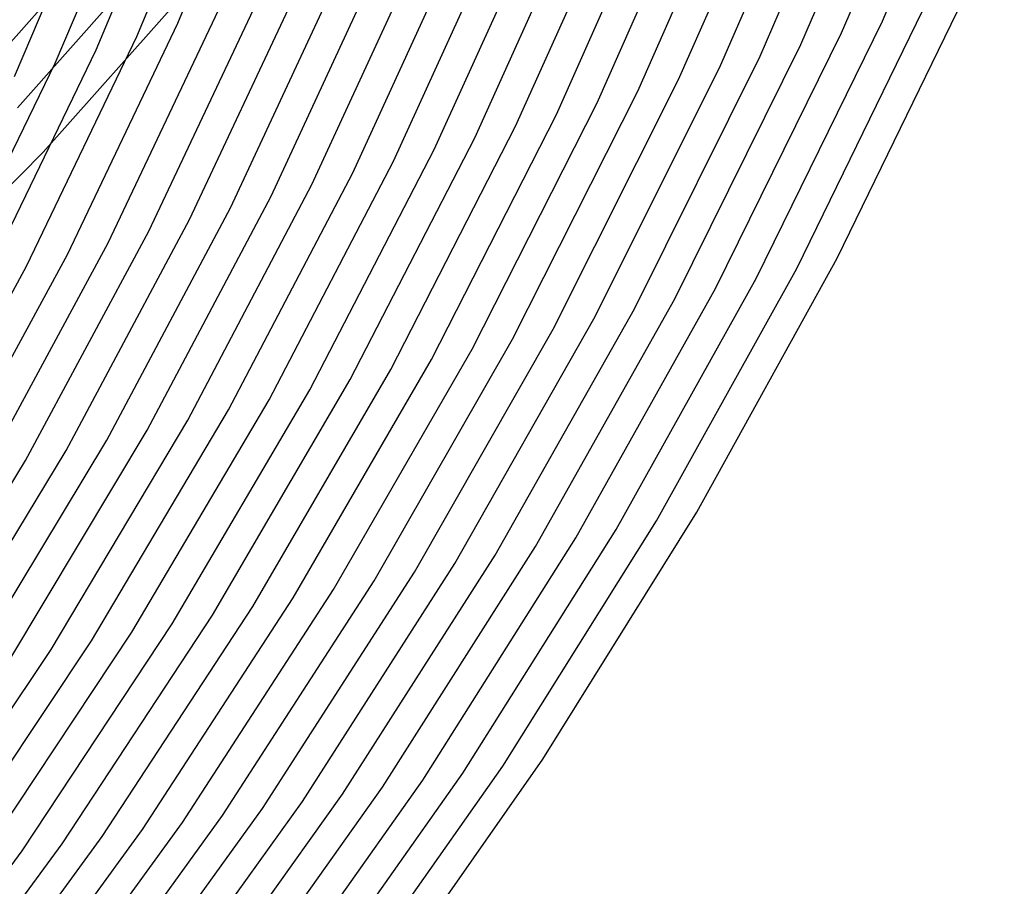
# Model space of a CAD drawing. Units: inches. Extents: x -1 to 1, y -1 to 1.
# Drawn here: x 0.55 to 0.7, y -0.56 to -0.43 of the extents above; entities that cross this region are included whole.
import ezdxf

# ---------------------------------------------------------------- set-up
doc = ezdxf.new("R2010")
doc.units = ezdxf.units.IN
doc.header["$MEASUREMENT"] = 0
for name, color, linetype, true_color in [('layer174', 7, 'Continuous', 0xad1e8e), ('layer175', 7, 'Continuous', 0xad1e89), ('layer176', 7, 'Continuous', 0xad1e87), ('layer177', 7, 'Continuous', 0xad1e82), ('layer178', 7, 'Continuous', 0xad1e7d), ('layer179', 7, 'Continuous', 0xad1e79), ('layer180', 7, 'Continuous', 0xad1e74), ('layer181', 7, 'Continuous', 0xad1e71), ('layer182', 7, 'Continuous', 0xad1e6d), ('layer183', 7, 'Continuous', 0xad1e68), ('layer184', 7, 'Continuous', 0xad1e63), ('layer185', 7, 'Continuous', 0xad1e5e), ('layer186', 7, 'Continuous', 0xad1e5c), ('layer187', 7, 'Continuous', 0xad1e57), ('layer188', 7, 'Continuous', 0xad1e52), ('layer189', 7, 'Continuous', 0xad1e4e), ('layer190', 7, 'Continuous', 0xad1e49), ('layer191', 7, 'Continuous', 0xad1e47), ('layer192', 7, 'Continuous', 0xad1e42), ('layer193', 7, 'Continuous', 0xad1e3d), ('layer194', 7, 'Continuous', 0xad1e38), ('layer195', 7, 'Continuous', 0xad1e34), ('layer196', 7, 'Continuous', 0xad1e31), ('layer197', 7, 'Continuous', 0xad1e2c), ('layer198', 7, 'Continuous', 0xad1e28), ('layer199', 7, 'Continuous', 0xad1e23), ('layer200', 7, 'Continuous', 0xad1e1e), ('layer7', 7, 'Continuous', 0xad3b1e)]:
    doc.layers.add(name, color=color, linetype=linetype, true_color=true_color)

msp = doc.modelspace()

# ---------------------------------------------------------------- linework, layer by layer
at = {"layer": 'layer174'}
msp.add_line((0.55404, -0.43802), (0.56873, -0.40338), dxfattribs=at)
at = {"layer": 'layer175'}
for p, q in [((0.56019, -0.43602), (0.57489, -0.40114)), ((0.54359, -0.4702), (0.56019, -0.43602))]:
    msp.add_line(p, q, dxfattribs=at)
at = {"layer": 'layer176'}
for p, q in [((0.56635, -0.43402), (0.58105, -0.3989)), ((0.54973, -0.46843), (0.56635, -0.43402))]:
    msp.add_line(p, q, dxfattribs=at)
at = {"layer": 'layer177'}
for p, q in [((0.5725, -0.43202), (0.58721, -0.39666)), ((0.55587, -0.46667), (0.5725, -0.43202)), ((0.53736, -0.50053), (0.55587, -0.46667))]:
    msp.add_line(p, q, dxfattribs=at)
at = {"layer": 'layer178'}
for p, q in [((0.57866, -0.43002), (0.59337, -0.39442)), ((0.56201, -0.46491), (0.57866, -0.43002)), ((0.54348, -0.499), (0.56201, -0.46491))]:
    msp.add_line(p, q, dxfattribs=at)
at = {"layer": 'layer179'}
for p, q in [((0.56816, -0.46315), (0.58481, -0.42802)), ((0.54959, -0.49748), (0.56816, -0.46315))]:
    msp.add_line(p, q, dxfattribs=at)
at = {"layer": 'layer180'}
for p, q in [((0.5743, -0.46139), (0.59097, -0.42602)), ((0.55571, -0.49595), (0.5743, -0.46139)), ((0.53525, -0.52961), (0.55571, -0.49595))]:
    msp.add_line(p, q, dxfattribs=at)
at = {"layer": 'layer181'}
for p, q in [((0.58044, -0.45963), (0.59712, -0.42402)), ((0.56183, -0.49443), (0.58044, -0.45963)), ((0.54133, -0.52832), (0.56183, -0.49443))]:
    msp.add_line(p, q, dxfattribs=at)
at = {"layer": 'layer182'}
for p, q in [((0.58658, -0.45787), (0.60328, -0.42202)), ((0.56794, -0.4929), (0.58658, -0.45787)), ((0.54741, -0.52702), (0.56794, -0.4929))]:
    msp.add_line(p, q, dxfattribs=at)
at = {"layer": 'layer183'}
for p, q in [((0.59272, -0.45611), (0.60943, -0.42002)), ((0.57406, -0.49138), (0.59272, -0.45611)), ((0.55349, -0.52573), (0.57406, -0.49138))]:
    msp.add_line(p, q, dxfattribs=at)
at = {"layer": 'layer184'}
for p, q in [((0.59886, -0.45435), (0.61559, -0.41802)), ((0.58018, -0.48985), (0.59886, -0.45435)), ((0.55958, -0.52444), (0.58018, -0.48985)), ((0.5371, -0.558), (0.55958, -0.52444))]:
    msp.add_line(p, q, dxfattribs=at)
at = {"layer": 'layer185'}
for p, q in [((0.60501, -0.45259), (0.62174, -0.41602)), ((0.5863, -0.48833), (0.60501, -0.45259)), ((0.56566, -0.52315), (0.5863, -0.48833)), ((0.54314, -0.55693), (0.56566, -0.52315))]:
    msp.add_line(p, q, dxfattribs=at)
at = {"layer": 'layer186'}
for p, q in [((0.61115, -0.45082), (0.6279, -0.41402)), ((0.59241, -0.4868), (0.61115, -0.45082)), ((0.57174, -0.52185), (0.59241, -0.4868)), ((0.54917, -0.55587), (0.57174, -0.52185))]:
    msp.add_line(p, q, dxfattribs=at)
at = {"layer": 'layer187'}
for p, q in [((0.61729, -0.44906), (0.63406, -0.41202)), ((0.59853, -0.48528), (0.61729, -0.44906)), ((0.57782, -0.52056), (0.59853, -0.48528)), ((0.55521, -0.55481), (0.57782, -0.52056)), ((0.53076, -0.58791), (0.55521, -0.55481))]:
    msp.add_line(p, q, dxfattribs=at)
at = {"layer": 'layer188'}
for p, q in [((0.62343, -0.4473), (0.64021, -0.41002)), ((0.60465, -0.48375), (0.62343, -0.4473)), ((0.5839, -0.51927), (0.60465, -0.48375)), ((0.56125, -0.55374), (0.5839, -0.51927)), ((0.53674, -0.58707), (0.56125, -0.55374))]:
    msp.add_line(p, q, dxfattribs=at)
at = {"layer": 'layer189'}
for p, q in [((0.62957, -0.44554), (0.64637, -0.40802)), ((0.61076, -0.48223), (0.62957, -0.44554)), ((0.58998, -0.51798), (0.61076, -0.48223)), ((0.56728, -0.55268), (0.58998, -0.51798)), ((0.54271, -0.58623), (0.56728, -0.55268))]:
    msp.add_line(p, q, dxfattribs=at)
at = {"layer": 'layer190'}
for p, q in [((0.63571, -0.44378), (0.65252, -0.40602)), ((0.61688, -0.4807), (0.63571, -0.44378)), ((0.59606, -0.51668), (0.61688, -0.4807)), ((0.57332, -0.55161), (0.59606, -0.51668)), ((0.54869, -0.58539), (0.57332, -0.55161))]:
    msp.add_line(p, q, dxfattribs=at)
at = {"layer": 'layer191'}
for p, q in [((0.64186, -0.44202), (0.65868, -0.40402)), ((0.623, -0.47918), (0.64186, -0.44202)), ((0.60214, -0.51539), (0.623, -0.47918)), ((0.57935, -0.55055), (0.60214, -0.51539)), ((0.55467, -0.58455), (0.57935, -0.55055))]:
    msp.add_line(p, q, dxfattribs=at)
at = {"layer": 'layer192'}
for p, q in [((0.648, -0.44026), (0.66483, -0.40202)), ((0.62911, -0.47765), (0.648, -0.44026)), ((0.60823, -0.5141), (0.62911, -0.47765)), ((0.58539, -0.54948), (0.60823, -0.5141)), ((0.56065, -0.58371), (0.58539, -0.54948))]:
    msp.add_line(p, q, dxfattribs=at)
at = {"layer": 'layer193'}
for p, q in [((0.65414, -0.4385), (0.67099, -0.40002)), ((0.63523, -0.47613), (0.65414, -0.4385)), ((0.61431, -0.5128), (0.63523, -0.47613)), ((0.59142, -0.54842), (0.61431, -0.5128)), ((0.56663, -0.58287), (0.59142, -0.54842))]:
    msp.add_line(p, q, dxfattribs=at)
at = {"layer": 'layer194'}
for p, q in [((0.66028, -0.43674), (0.67714, -0.39802)), ((0.64135, -0.4746), (0.66028, -0.43674)), ((0.62039, -0.51151), (0.64135, -0.4746)), ((0.59746, -0.54736), (0.62039, -0.51151)), ((0.57261, -0.58203), (0.59746, -0.54736))]:
    msp.add_line(p, q, dxfattribs=at)
at = {"layer": 'layer195'}
for p, q in [((0.66642, -0.43497), (0.6833, -0.39602)), ((0.64746, -0.47308), (0.66642, -0.43497)), ((0.62647, -0.51022), (0.64746, -0.47308)), ((0.60349, -0.54629), (0.62647, -0.51022)), ((0.57859, -0.58119), (0.60349, -0.54629))]:
    msp.add_line(p, q, dxfattribs=at)
at = {"layer": 'layer196'}
for p, q in [((0.67256, -0.43321), (0.68945, -0.39402)), ((0.65358, -0.47155), (0.67256, -0.43321)), ((0.63255, -0.50893), (0.65358, -0.47155)), ((0.60953, -0.54523), (0.63255, -0.50893)), ((0.58457, -0.58035), (0.60953, -0.54523))]:
    msp.add_line(p, q, dxfattribs=at)
at = {"layer": 'layer197'}
for p, q in [((0.6787, -0.43145), (0.69561, -0.39202)), ((0.6597, -0.47003), (0.6787, -0.43145)), ((0.63863, -0.50763), (0.6597, -0.47003)), ((0.61556, -0.54416), (0.63863, -0.50763)), ((0.59055, -0.57951), (0.61556, -0.54416))]:
    msp.add_line(p, q, dxfattribs=at)
at = {"layer": 'layer198'}
for p, q in [((0.68485, -0.42969), (0.70176, -0.39002)), ((0.55063, -0.43608), (0.5781, -0.40501)), ((0.66581, -0.4685), (0.68485, -0.42969)), ((0.64471, -0.50634), (0.66581, -0.4685)), ((0.6216, -0.5431), (0.64471, -0.50634)), ((0.59652, -0.57867), (0.6216, -0.5431))]:
    msp.add_line(p, q, dxfattribs=at)
at = {"layer": 'layer199'}
for p, q in [((0.55449, -0.44277), (0.58218, -0.41153)), ((0.67193, -0.46698), (0.69099, -0.42793)), ((0.65079, -0.50505), (0.67193, -0.46698)), ((0.62763, -0.54204), (0.65079, -0.50505)), ((0.6025, -0.57783), (0.62763, -0.54204))]:
    msp.add_line(p, q, dxfattribs=at)
at = {"layer": 'layer200'}
for p, q in [((0.55835, -0.44946), (0.58625, -0.41805)), ((0.67805, -0.46545), (0.69713, -0.42617)), ((0.52883, -0.47927), (0.55835, -0.44946)), ((0.65688, -0.50376), (0.67805, -0.46545)), ((0.63367, -0.54097), (0.65688, -0.50376)), ((0.60848, -0.57699), (0.63367, -0.54097))]:
    msp.add_line(p, q, dxfattribs=at)
at = {"layer": 'layer7', "color": 8}
msp.add_circle((0, 0), 1, dxfattribs=at)

doc.saveas('drawing.dxf')
